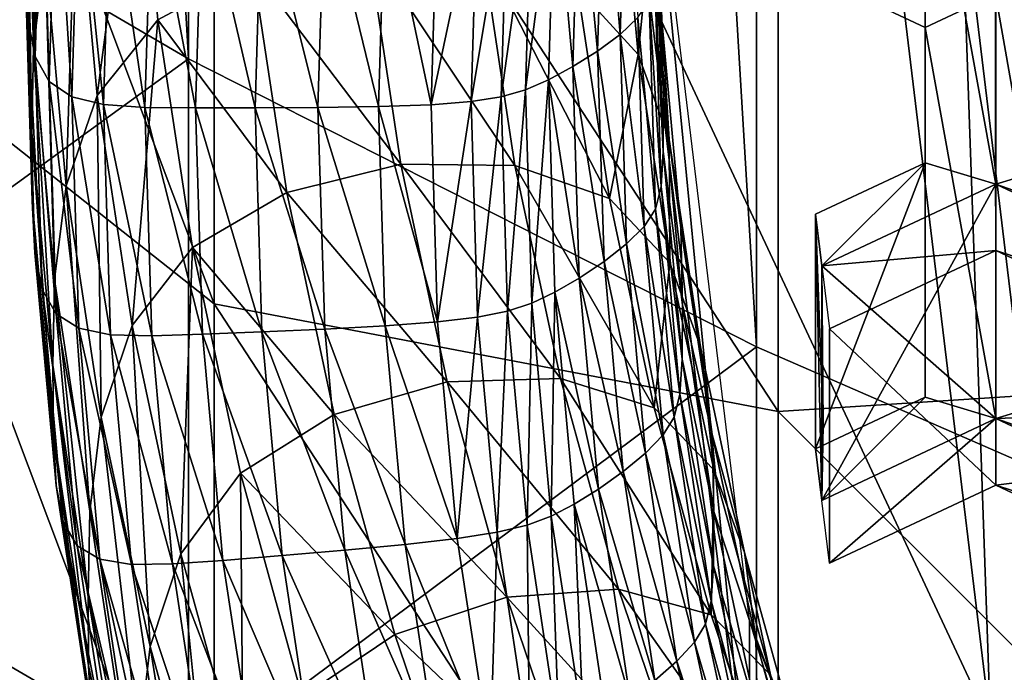
# Model space of a CAD drawing. Extents: x -0.032 to 0.032, y -0.162 to 0.032.
# Drawn here: x -0.007 to -0.006, y -0.15 to -0.149 of the extents above; entities that cross this region are included whole.
import ezdxf

# ---------------------------------------------------------------- set-up
doc = ezdxf.new("R2010")
doc.units = 0
doc.header["$MEASUREMENT"] = 0
doc.layers.get('0').update_dxf_attribs({"linetype": 'CONTINUOUS'})

msp = doc.modelspace()

# ---------------------------------------------------------------- linework, layer by layer
for points in [[(-0.0077125, -0.1375561, -0.0109328), (-0.0077125, -0.1489381, -0.0270139), (-0.0070386, -0.1493319, -0.0267344)], [(-0.0077125, -0.1375561, -0.0109328), (-0.0070386, -0.1493319, -0.0267344), (-0.0070386, -0.1379496, -0.0106529)], [(-0.0070386, -0.1379496, -0.0106529), (-0.0070386, -0.1493319, -0.0267344), (-0.0063346, -0.1496889, -0.026481)], [(-0.0070386, -0.1379496, -0.0106529), (-0.0063346, -0.1496889, -0.026481), (-0.0063346, -0.1383064, -0.0103991)], [(-0.0063346, -0.1383064, -0.0103991), (-0.0063346, -0.1496889, -0.026481), (-0.0056034, -0.1500076, -0.0262548)], [(-0.0063346, -0.1383064, -0.0103991), (-0.0056034, -0.1500076, -0.0262548), (-0.0056034, -0.1386248, -0.0101726)], [(-0.0059645, -0.1500828, -0.0495226), (-0.0060813, -0.1491172, -0.050212), (-0.0060813, -0.1482535, -0.0490022)], [(-0.0059645, -0.1500828, -0.0495226), (-0.0060813, -0.1482535, -0.0490022), (-0.0059645, -0.1492191, -0.0483128)], [(-0.0074426, -0.1492908, -0.0479109), (-0.0074426, -0.1484766, -0.0467704), (-0.0070068, -0.1496355, -0.045943)], [(-0.0074426, -0.1484766, -0.0467704), (-0.0070068, -0.1486987, -0.0446308), (-0.0070068, -0.1496355, -0.045943)], [(-0.0070068, -0.1496355, -0.045943), (-0.0070068, -0.1486987, -0.0446308), (-0.0063081, -0.149769, -0.0438668)], [(-0.0070068, -0.1486987, -0.0446308), (-0.0063081, -0.148771, -0.0424688), (-0.0063081, -0.149769, -0.0438668)], [(-0.0063081, -0.149769, -0.0438668), (-0.0063081, -0.148771, -0.0424688), (-0.0053689, -0.1497083, -0.0417997)], [(-0.0072307, -0.149317, -0.0498806), (-0.0072251, -0.1489129, -0.049926), (-0.0072394, -0.1490279, -0.050087)], [(-0.0072307, -0.149317, -0.0498806), (-0.0072164, -0.1492015, -0.04972), (-0.0072251, -0.1489129, -0.049926)], [(-0.0070386, -0.1493319, -0.0267344), (-0.0077125, -0.1489381, -0.0270139), (-0.0077125, -0.1498199, -0.0282599)], [(-0.0061259, -0.1490025, -0.0496948), (-0.0060383, -0.1494872, -0.0493487), (-0.0060384, -0.1489614, -0.0497241)], [(-0.0059508, -0.1494607, -0.0493676), (-0.0059508, -0.1490025, -0.0496948), (-0.0060384, -0.1489614, -0.0497241)], [(-0.0059508, -0.1494607, -0.0493676), (-0.0060384, -0.1489614, -0.0497241), (-0.0060383, -0.1494872, -0.0493487)], [(-0.0060384, -0.1489614, -0.0497241), (-0.0060383, -0.1494872, -0.0493487), (-0.0060383, -0.1497777, -0.0497557)], [(-0.0060384, -0.1489614, -0.0497241), (-0.0060383, -0.1497777, -0.0497557), (-0.0060384, -0.1492519, -0.0501311)], [(-0.0059508, -0.149293, -0.0501017), (-0.0060384, -0.1492519, -0.0501311), (-0.0054633, -0.1489817, -0.050324)], [(-0.0072288, -0.1493291, -0.0505089), (-0.0072377, -0.1492831, -0.0504444), (-0.007229, -0.148994, -0.0506508)], [(-0.0072288, -0.1493291, -0.0505089), (-0.007229, -0.148994, -0.0506508), (-0.0072201, -0.1490404, -0.050715)], [(-0.0071517, -0.1493774, -0.0493643), (-0.0071022, -0.1490003, -0.0494479), (-0.0071777, -0.1490911, -0.0495686)], [(-0.0071517, -0.1493774, -0.0493643), (-0.0070766, -0.1492836, -0.0492457), (-0.0071022, -0.1490003, -0.0494479)], [(-0.0069588, -0.1492201, -0.0491766), (-0.0071022, -0.1490003, -0.0494479), (-0.0070766, -0.1492836, -0.0492457)], [(-0.0063435, -0.1502792, -0.0496681), (-0.0063435, -0.1500269, -0.0493147), (-0.0064677, -0.149, -0.0500478)], [(-0.0063435, -0.1502792, -0.0496681), (-0.0064677, -0.149, -0.0500478), (-0.0064677, -0.1492523, -0.0504013)], [(-0.0061259, -0.1490025, -0.0496948), (-0.0063368, -0.1491939, -0.0501725), (-0.0061259, -0.149293, -0.0501017)], [(-0.0061259, -0.1490025, -0.0496948), (-0.0061259, -0.1494607, -0.0493676), (-0.0060383, -0.1494872, -0.0493487)], [(-0.0061259, -0.1494607, -0.0493676), (-0.0061259, -0.1490025, -0.0496948), (-0.0061259, -0.149293, -0.0501017)], [(-0.0072327, -0.1494231, -0.050029), (-0.0072394, -0.1490279, -0.050087), (-0.0072415, -0.1491339, -0.0502355)], [(-0.0072327, -0.1494231, -0.050029), (-0.0072307, -0.149317, -0.0498806), (-0.0072394, -0.1490279, -0.050087)], [(-0.0064598, -0.149026, -0.0500843), (-0.0064662, -0.149174, -0.0497449), (-0.006452, -0.1492839, -0.0499002)], [(-0.0064577, -0.1491214, -0.050218), (-0.0064598, -0.149026, -0.0500843), (-0.006452, -0.1492839, -0.0499002)], [(-0.0072115, -0.14936, -0.0505523), (-0.0072288, -0.1493291, -0.0505089), (-0.0072201, -0.1490404, -0.050715)], [(-0.0072115, -0.14936, -0.0505523), (-0.0072201, -0.1490404, -0.050715), (-0.0072028, -0.149072, -0.0507579)], [(-0.0065037, -0.1493015, -0.0504702), (-0.0065237, -0.1490614, -0.0506855), (-0.0064959, -0.1490417, -0.0506556)], [(-0.0064817, -0.1492808, -0.0504412), (-0.0065037, -0.1493015, -0.0504702), (-0.0064959, -0.1490417, -0.0506556)], [(-0.006505, -0.1490671, -0.0495919), (-0.0065566, -0.1492437, -0.0492778), (-0.0064814, -0.1493266, -0.0494067)], [(-0.0065316, -0.1493222, -0.0504992), (-0.0065544, -0.1490794, -0.0507133), (-0.0065237, -0.1490614, -0.0506855)], [(-0.0065037, -0.1493015, -0.0504702), (-0.0065316, -0.1493222, -0.0504992), (-0.0065237, -0.1490614, -0.0506855)], [(-0.0064662, -0.149174, -0.0497449), (-0.006505, -0.1490671, -0.0495919), (-0.0064814, -0.1493266, -0.0494067)], [(-0.0071833, -0.1493788, -0.0505786), (-0.0072115, -0.14936, -0.0505523), (-0.0072028, -0.149072, -0.0507579)], [(-0.0071833, -0.1493788, -0.0505786), (-0.0072028, -0.149072, -0.0507579), (-0.0071746, -0.1490919, -0.0507834)], [(-0.0065623, -0.1493415, -0.0505263), (-0.0065847, -0.1490946, -0.0507372), (-0.0065544, -0.1490794, -0.0507133)], [(-0.0065316, -0.1493222, -0.0504992), (-0.0065623, -0.1493415, -0.0505263), (-0.0065544, -0.1490794, -0.0507133)], [(-0.0071903, -0.1494893, -0.0495145), (-0.0071777, -0.1490911, -0.0495686), (-0.0072164, -0.1492015, -0.04972)], [(-0.0071903, -0.1494893, -0.0495145), (-0.0071517, -0.1493774, -0.0493643), (-0.0071777, -0.1490911, -0.0495686)], [(-0.0071438, -0.1493884, -0.0505921), (-0.0071833, -0.1493788, -0.0505786), (-0.0071746, -0.1490919, -0.0507834)], [(-0.0071438, -0.1493884, -0.0505921), (-0.0071746, -0.1490919, -0.0507834), (-0.0071351, -0.1491032, -0.0507957)], [(-0.0070926, -0.149392, -0.050597), (-0.0071438, -0.1493884, -0.0505921), (-0.0071351, -0.1491032, -0.0507957)], [(-0.0070926, -0.149392, -0.050597), (-0.0071351, -0.1491032, -0.0507957), (-0.0070841, -0.1491088, -0.0507993)], [(-0.006621, -0.1493703, -0.0505666), (-0.006613, -0.1491058, -0.0507554), (-0.0065847, -0.1490946, -0.0507372)], [(-0.006621, -0.1493703, -0.0505666), (-0.0065847, -0.1490946, -0.0507372), (-0.0065927, -0.1493579, -0.0505492)], [(-0.0065623, -0.1493415, -0.0505263), (-0.0065927, -0.1493579, -0.0505492), (-0.0065847, -0.1490946, -0.0507372)], [(-0.0070298, -0.1493925, -0.0505978), (-0.0070926, -0.149392, -0.050597), (-0.0070841, -0.1491088, -0.0507993)], [(-0.0070298, -0.1493925, -0.0505978), (-0.0070841, -0.1491088, -0.0507993), (-0.0070213, -0.1491118, -0.0507982)], [(-0.0070213, -0.1491118, -0.0507982), (-0.0069562, -0.1493924, -0.0505977), (-0.0070298, -0.1493925, -0.0505978)], [(-0.0070213, -0.1491118, -0.0507982), (-0.0069479, -0.1491147, -0.050796), (-0.0069562, -0.1493924, -0.0505977)], [(-0.0069479, -0.1491147, -0.050796), (-0.0068782, -0.149392, -0.0505971), (-0.0069562, -0.1493924, -0.0505977)], [(-0.0069479, -0.1491147, -0.050796), (-0.0068699, -0.1491173, -0.0507932), (-0.0068782, -0.149392, -0.0505971)], [(-0.0066884, -0.1493849, -0.0505872), (-0.0066804, -0.1491178, -0.0507778), (-0.0066432, -0.1491134, -0.0507685)], [(-0.0066884, -0.1493849, -0.0505872), (-0.0066432, -0.1491134, -0.0507685), (-0.0066512, -0.149379, -0.0505789)], [(-0.0066512, -0.149379, -0.0505789), (-0.0066432, -0.1491134, -0.0507685), (-0.006613, -0.1491058, -0.0507554)], [(-0.0066512, -0.149379, -0.0505789), (-0.006613, -0.1491058, -0.0507554), (-0.006621, -0.1493703, -0.0505666)], [(-0.0068699, -0.1491173, -0.0507932), (-0.006803, -0.1493909, -0.0505955), (-0.0068782, -0.149392, -0.0505971)], [(-0.0068699, -0.1491173, -0.0507932), (-0.0067948, -0.1491192, -0.0507894), (-0.006803, -0.1493909, -0.0505955)], [(-0.0067948, -0.1491192, -0.0507894), (-0.006738, -0.1493887, -0.0505924), (-0.006803, -0.1493909, -0.0505955)], [(-0.0067948, -0.1491192, -0.0507894), (-0.0067299, -0.1491196, -0.0507845), (-0.006738, -0.1493887, -0.0505924)], [(-0.006738, -0.1493887, -0.0505924), (-0.0067299, -0.1491196, -0.0507845), (-0.0066804, -0.1491178, -0.0507778)], [(-0.006738, -0.1493887, -0.0505924), (-0.0066804, -0.1491178, -0.0507778), (-0.0066884, -0.1493849, -0.0505872)], [(-0.0064581, -0.1491887, -0.0503122), (-0.0064577, -0.1491214, -0.050218), (-0.0064499, -0.1493793, -0.0500339)], [(-0.0064577, -0.1491214, -0.050218), (-0.006452, -0.1492839, -0.0499002), (-0.0064499, -0.1493793, -0.0500339)], [(-0.0060447, -0.1501565, -0.0495985), (-0.0061631, -0.149178, -0.0502971), (-0.0060813, -0.1491172, -0.050212)], [(-0.0060447, -0.1501565, -0.0495985), (-0.0060813, -0.1491172, -0.050212), (-0.0059645, -0.1500828, -0.0495226)], [(-0.0072322, -0.1495081, -0.0501482), (-0.0072327, -0.1494231, -0.050029), (-0.0072415, -0.1491339, -0.0502355)], [(-0.0072322, -0.1495081, -0.0501482), (-0.0072415, -0.1491339, -0.0502355), (-0.007241, -0.1492189, -0.0503546)], [(-0.0064662, -0.149174, -0.0497449), (-0.0064814, -0.1493266, -0.0494067), (-0.0064428, -0.1494319, -0.0495608)], [(-0.006452, -0.1492839, -0.0499002), (-0.0064662, -0.149174, -0.0497449), (-0.0064428, -0.1494319, -0.0495608)], [(-0.0064677, -0.1492523, -0.0504013), (-0.0061631, -0.149178, -0.0502971), (-0.0060447, -0.1501565, -0.0495985)], [(-0.0064607, -0.149232, -0.050373), (-0.0064581, -0.1491887, -0.0503122), (-0.0064503, -0.1494466, -0.0501281)], [(-0.0064581, -0.1491887, -0.0503122), (-0.0064499, -0.1493793, -0.0500339), (-0.0064503, -0.1494466, -0.0501281)], [(-0.0072045, -0.1496054, -0.0496747), (-0.0072164, -0.1492015, -0.04972), (-0.0072307, -0.149317, -0.0498806)], [(-0.0072045, -0.1496054, -0.0496747), (-0.0071903, -0.1494893, -0.0495145), (-0.0072164, -0.1492015, -0.04972)], [(-0.0067754, -0.1494624, -0.0489658), (-0.0068166, -0.1491908, -0.0491597), (-0.0069588, -0.1492201, -0.0491766)], [(-0.0066341, -0.1494639, -0.049004), (-0.0066744, -0.149198, -0.0491938), (-0.0068166, -0.1491908, -0.0491597)], [(-0.0066341, -0.1494639, -0.049004), (-0.0068166, -0.1491908, -0.0491597), (-0.0067754, -0.1494624, -0.0489658)], [(-0.006517, -0.1495049, -0.0490913), (-0.0065566, -0.1492437, -0.0492778), (-0.0066744, -0.149198, -0.0491938)], [(-0.006517, -0.1495049, -0.0490913), (-0.0066744, -0.149198, -0.0491938), (-0.0066341, -0.1494639, -0.049004)], [(-0.0063368, -0.1491939, -0.0501725), (-0.0060384, -0.1492519, -0.0501311), (-0.0061259, -0.149293, -0.0501017)], [(-0.007229, -0.1495721, -0.0502381), (-0.0072322, -0.1495081, -0.0501482), (-0.007241, -0.1492189, -0.0503546)], [(-0.007229, -0.1495721, -0.0502381), (-0.007241, -0.1492189, -0.0503546), (-0.0072377, -0.1492831, -0.0504444)], [(-0.0069168, -0.1494973, -0.0489787), (-0.0069588, -0.1492201, -0.0491766), (-0.0070766, -0.1492836, -0.0492457)], [(-0.0067754, -0.1494624, -0.0489658), (-0.0069588, -0.1492201, -0.0491766), (-0.0069168, -0.1494973, -0.0489787)], [(-0.0064678, -0.1492599, -0.050412), (-0.0064607, -0.149232, -0.050373), (-0.0064529, -0.14949, -0.0501888)], [(-0.0064607, -0.149232, -0.050373), (-0.0064503, -0.1494466, -0.0501281), (-0.0064529, -0.14949, -0.0501888)], [(-0.0064814, -0.1493266, -0.0494067), (-0.0065566, -0.1492437, -0.0492778), (-0.006517, -0.1495049, -0.0490913)], [(-0.0064817, -0.1492808, -0.0504412), (-0.0064678, -0.1492599, -0.050412), (-0.00646, -0.1495182, -0.0502276)], [(-0.0064678, -0.1492599, -0.050412), (-0.0064529, -0.14949, -0.0501888), (-0.00646, -0.1495182, -0.0502276)], [(-0.0064677, -0.1492523, -0.0504013), (-0.0060447, -0.1501565, -0.0495985), (-0.0063435, -0.1502792, -0.0496681)], [(-0.0061259, -0.149293, -0.0501017), (-0.0060384, -0.1492519, -0.0501311), (-0.0060383, -0.1497777, -0.0497557)], [(-0.0059508, -0.1497512, -0.0497746), (-0.0060383, -0.1497777, -0.0497557), (-0.0060384, -0.1492519, -0.0501311)], [(-0.0059508, -0.1497512, -0.0497746), (-0.0060384, -0.1492519, -0.0501311), (-0.0059508, -0.149293, -0.0501017)], [(-0.0072201, -0.1496178, -0.0503028), (-0.007229, -0.1495721, -0.0502381), (-0.0072377, -0.1492831, -0.0504444)], [(-0.0072201, -0.1496178, -0.0503028), (-0.0072377, -0.1492831, -0.0504444), (-0.0072288, -0.1493291, -0.0505089)], [(-0.0071085, -0.1496623, -0.0491609), (-0.0070766, -0.1492836, -0.0492457), (-0.0071517, -0.1493774, -0.0493643)], [(-0.0071085, -0.1496623, -0.0491609), (-0.0070338, -0.1495655, -0.0490444), (-0.0070766, -0.1492836, -0.0492457)], [(-0.0069168, -0.1494973, -0.0489787), (-0.0070766, -0.1492836, -0.0492457), (-0.0070338, -0.1495655, -0.0490444)], [(-0.0064739, -0.1495396, -0.0502564), (-0.0065037, -0.1493015, -0.0504702), (-0.0064817, -0.1492808, -0.0504412)], [(-0.0064817, -0.1492808, -0.0504412), (-0.00646, -0.1495182, -0.0502276), (-0.0064739, -0.1495396, -0.0502564)], [(-0.006452, -0.1492839, -0.0499002), (-0.0064428, -0.1494319, -0.0495608), (-0.0064286, -0.1495413, -0.0497164)], [(-0.0064499, -0.1493793, -0.0500339), (-0.006452, -0.1492839, -0.0499002), (-0.0064286, -0.1495413, -0.0497164)], [(-0.0074426, -0.1492908, -0.0479109), (-0.0070068, -0.1496355, -0.045943), (-0.0070068, -0.1504497, -0.0470836)], [(-0.0074426, -0.1499213, -0.048794), (-0.0074426, -0.1492908, -0.0479109), (-0.0070068, -0.1504497, -0.0470836)], [(-0.0061259, -0.149293, -0.0501017), (-0.0060383, -0.1497777, -0.0497557), (-0.0061259, -0.1497512, -0.0497746)], [(-0.0061259, -0.1494607, -0.0493676), (-0.0061259, -0.149293, -0.0501017), (-0.0061259, -0.1497512, -0.0497746)], [(-0.0064959, -0.1495612, -0.0502848), (-0.0065316, -0.1493222, -0.0504992), (-0.0065037, -0.1493015, -0.0504702)], [(-0.0064739, -0.1495396, -0.0502564), (-0.0064959, -0.1495612, -0.0502848), (-0.0065037, -0.1493015, -0.0504702)], [(-0.0072066, -0.1497115, -0.049823), (-0.0072307, -0.149317, -0.0498806), (-0.0072327, -0.1494231, -0.050029)], [(-0.0072066, -0.1497115, -0.049823), (-0.0072045, -0.1496054, -0.0496747), (-0.0072307, -0.149317, -0.0498806)], [(-0.0065237, -0.149583, -0.050313), (-0.0065623, -0.1493415, -0.0505263), (-0.0065316, -0.1493222, -0.0504992)], [(-0.0064959, -0.1495612, -0.0502848), (-0.0065237, -0.149583, -0.050313), (-0.0065316, -0.1493222, -0.0504992)], [(-0.0070386, -0.1493319, -0.0267344), (-0.0077125, -0.1498199, -0.0282599), (-0.0070386, -0.1502137, -0.0279803)], [(-0.0072028, -0.149648, -0.0503467), (-0.0072201, -0.1496178, -0.0503028), (-0.0072288, -0.1493291, -0.0505089)], [(-0.0072028, -0.149648, -0.0503467), (-0.0072288, -0.1493291, -0.0505089), (-0.0072115, -0.14936, -0.0505523)], [(-0.0063346, -0.1496889, -0.026481), (-0.0070386, -0.1493319, -0.0267344), (-0.0070386, -0.1502137, -0.0279803)], [(-0.0064814, -0.1493266, -0.0494067), (-0.006517, -0.1495049, -0.0490913), (-0.0064423, -0.1495848, -0.0492224)], [(-0.0064428, -0.1494319, -0.0495608), (-0.0064814, -0.1493266, -0.0494067), (-0.0064423, -0.1495848, -0.0492224)], [(-0.0065544, -0.1496035, -0.0503392), (-0.0065927, -0.1493579, -0.0505492), (-0.0065623, -0.1493415, -0.0505263)], [(-0.0065237, -0.149583, -0.050313), (-0.0065544, -0.1496035, -0.0503392), (-0.0065623, -0.1493415, -0.0505263)], [(-0.0071746, -0.1496657, -0.0503738), (-0.0072028, -0.149648, -0.0503467), (-0.0072115, -0.14936, -0.0505523)], [(-0.0071746, -0.1496657, -0.0503738), (-0.0072115, -0.14936, -0.0505523), (-0.0071833, -0.1493788, -0.0505786)], [(-0.006613, -0.1496347, -0.0503778), (-0.006621, -0.1493703, -0.0505666), (-0.0065927, -0.1493579, -0.0505492)], [(-0.006613, -0.1496347, -0.0503778), (-0.0065927, -0.1493579, -0.0505492), (-0.0065847, -0.1496211, -0.0503613)], [(-0.0065544, -0.1496035, -0.0503392), (-0.0065847, -0.1496211, -0.0503613), (-0.0065927, -0.1493579, -0.0505492)], [(-0.0066432, -0.1496447, -0.0503893), (-0.0066512, -0.149379, -0.0505789), (-0.006621, -0.1493703, -0.0505666)], [(-0.0066432, -0.1496447, -0.0503893), (-0.006621, -0.1493703, -0.0505666), (-0.006613, -0.1496347, -0.0503778)], [(-0.0071469, -0.1497758, -0.04931), (-0.0071517, -0.1493774, -0.0493643), (-0.0071903, -0.1494893, -0.0495145)], [(-0.0071351, -0.1496737, -0.0503884), (-0.0071746, -0.1496657, -0.0503738), (-0.0071833, -0.1493788, -0.0505786)], [(-0.0071351, -0.1496737, -0.0503884), (-0.0071833, -0.1493788, -0.0505786), (-0.0071438, -0.1493884, -0.0505921)], [(-0.0071469, -0.1497758, -0.04931), (-0.0071085, -0.1496623, -0.0491609), (-0.0071517, -0.1493774, -0.0493643)], [(-0.0066804, -0.149652, -0.0503965), (-0.0066884, -0.1493849, -0.0505872), (-0.0066512, -0.149379, -0.0505789)], [(-0.0066804, -0.149652, -0.0503965), (-0.0066512, -0.149379, -0.0505789), (-0.0066432, -0.1496447, -0.0503893)], [(-0.0064503, -0.1494466, -0.0501281), (-0.0064499, -0.1493793, -0.0500339), (-0.0064266, -0.1496366, -0.0498502)], [(-0.0064499, -0.1493793, -0.0500339), (-0.0064286, -0.1495413, -0.0497164), (-0.0064266, -0.1496366, -0.0498502)], [(-0.0070841, -0.1496752, -0.0503948), (-0.0071351, -0.1496737, -0.0503884), (-0.0071438, -0.1493884, -0.0505921)], [(-0.0070841, -0.1496752, -0.0503948), (-0.0071438, -0.1493884, -0.0505921), (-0.0070926, -0.149392, -0.050597)], [(-0.0070213, -0.1496732, -0.0503973), (-0.0070841, -0.1496752, -0.0503948), (-0.0070926, -0.149392, -0.050597)], [(-0.0070213, -0.1496732, -0.0503973), (-0.0070926, -0.149392, -0.050597), (-0.0070298, -0.1493925, -0.0505978)], [(-0.0070298, -0.1493925, -0.0505978), (-0.0069562, -0.1493924, -0.0505977), (-0.0069478, -0.1496702, -0.0503993)], [(-0.0070298, -0.1493925, -0.0505978), (-0.0069478, -0.1496702, -0.0503993), (-0.0070213, -0.1496732, -0.0503973)], [(-0.0069562, -0.1493924, -0.0505977), (-0.0068782, -0.149392, -0.0505971), (-0.0068699, -0.1496667, -0.050401)], [(-0.0069562, -0.1493924, -0.0505977), (-0.0068699, -0.1496667, -0.050401), (-0.0069478, -0.1496702, -0.0503993)], [(-0.0068782, -0.149392, -0.0505971), (-0.006803, -0.1493909, -0.0505955), (-0.0067948, -0.1496626, -0.0504015)], [(-0.0068782, -0.149392, -0.0505971), (-0.0067948, -0.1496626, -0.0504015), (-0.0068699, -0.1496667, -0.050401)], [(-0.006803, -0.1493909, -0.0505955), (-0.006738, -0.1493887, -0.0505924), (-0.0067299, -0.1496577, -0.0504003)], [(-0.006803, -0.1493909, -0.0505955), (-0.0067299, -0.1496577, -0.0504003), (-0.0067948, -0.1496626, -0.0504015)], [(-0.0067299, -0.1496577, -0.0504003), (-0.006738, -0.1493887, -0.0505924), (-0.0066884, -0.1493849, -0.0505872)], [(-0.0067299, -0.1496577, -0.0504003), (-0.0066884, -0.1493849, -0.0505872), (-0.0066804, -0.149652, -0.0503965)], [(-0.0072061, -0.1497966, -0.0499423), (-0.0072066, -0.1497115, -0.049823), (-0.0072327, -0.1494231, -0.050029)], [(-0.0072061, -0.1497966, -0.0499423), (-0.0072327, -0.1494231, -0.050029), (-0.0072322, -0.1495081, -0.0501482)], [(-0.0064286, -0.1495413, -0.0497164), (-0.0064428, -0.1494319, -0.0495608), (-0.006404, -0.1496886, -0.0493775)], [(-0.0064428, -0.1494319, -0.0495608), (-0.0064423, -0.1495848, -0.0492224), (-0.006404, -0.1496886, -0.0493775)], [(-0.0064529, -0.14949, -0.0501888), (-0.0064503, -0.1494466, -0.0501281), (-0.006427, -0.1497039, -0.0499444)], [(-0.0064503, -0.1494466, -0.0501281), (-0.0064266, -0.1496366, -0.0498502), (-0.006427, -0.1497039, -0.0499444)], [(-0.006718, -0.149732, -0.0487734), (-0.0067754, -0.1494624, -0.0489658), (-0.0069168, -0.1494973, -0.0489787)], [(-0.0065778, -0.1497278, -0.0488156), (-0.0066341, -0.1494639, -0.049004), (-0.0067754, -0.1494624, -0.0489658)], [(-0.0065778, -0.1497278, -0.0488156), (-0.0067754, -0.1494624, -0.0489658), (-0.006718, -0.149732, -0.0487734)], [(-0.0064617, -0.1497642, -0.0489062), (-0.006517, -0.1495049, -0.0490913), (-0.0066341, -0.1494639, -0.049004)], [(-0.0064617, -0.1497642, -0.0489062), (-0.0066341, -0.1494639, -0.049004), (-0.0065778, -0.1497278, -0.0488156)], [(-0.0061259, -0.1494607, -0.0493676), (-0.0062617, -0.1495245, -0.0493221), (-0.0062539, -0.1495885, -0.0492764)], [(-0.0062617, -0.149815, -0.049729), (-0.0062617, -0.1495245, -0.0493221), (-0.0061259, -0.1494607, -0.0493676)], [(-0.0062617, -0.149815, -0.049729), (-0.0061259, -0.1494607, -0.0493676), (-0.0061259, -0.1497512, -0.0497746)], [(-0.0061259, -0.1494607, -0.0493676), (-0.0062539, -0.1495885, -0.0492764), (-0.0060383, -0.1494872, -0.0493487)], [(-0.0054633, -0.1496898, -0.0492041), (-0.0059508, -0.1494607, -0.0493676), (-0.0060383, -0.1494872, -0.0493487)], [(-0.007161, -0.1498924, -0.0494698), (-0.0071903, -0.1494893, -0.0495145), (-0.0072045, -0.1496054, -0.0496747)], [(-0.007161, -0.1498924, -0.0494698), (-0.0071469, -0.1497758, -0.04931), (-0.0071903, -0.1494893, -0.0495145)], [(-0.00646, -0.1495182, -0.0502276), (-0.0064529, -0.14949, -0.0501888), (-0.0064296, -0.1497474, -0.050005)], [(-0.0064529, -0.14949, -0.0501888), (-0.006427, -0.1497039, -0.0499444), (-0.0064296, -0.1497474, -0.050005)], [(-0.0060383, -0.1497777, -0.0497557), (-0.0060383, -0.1494872, -0.0493487), (-0.0062539, -0.1495885, -0.0492764)], [(-0.0062539, -0.149879, -0.0496833), (-0.0062539, -0.1495885, -0.0492764), (-0.0060383, -0.1494872, -0.0493487)], [(-0.0062539, -0.149879, -0.0496833), (-0.0060383, -0.1494872, -0.0493487), (-0.0060383, -0.1497777, -0.0497557)], [(-0.0062539, -0.1495885, -0.0492764), (-0.0060383, -0.1495695, -0.04929), (-0.0060383, -0.1494872, -0.0493487)], [(-0.0054633, -0.1496898, -0.0492041), (-0.0060383, -0.1494872, -0.0493487), (-0.0054632, -0.1497574, -0.0491558)], [(-0.0060383, -0.1495695, -0.04929), (-0.0054632, -0.1497574, -0.0491558), (-0.0060383, -0.1494872, -0.0493487)], [(-0.0054632, -0.1497574, -0.0491558), (-0.0060383, -0.1497777, -0.0497557), (-0.0060383, -0.1494872, -0.0493487)], [(-0.0068581, -0.1497725, -0.0487822), (-0.0069168, -0.1494973, -0.0489787), (-0.0070338, -0.1495655, -0.0490444)], [(-0.006718, -0.149732, -0.0487734), (-0.0069168, -0.1494973, -0.0489787), (-0.0068581, -0.1497725, -0.0487822)], [(-0.0064423, -0.1495848, -0.0492224), (-0.006517, -0.1495049, -0.0490913), (-0.0064617, -0.1497642, -0.0489062)], [(-0.0072028, -0.1498604, -0.0500322), (-0.0072061, -0.1497966, -0.0499423), (-0.0072322, -0.1495081, -0.0501482)], [(-0.0072028, -0.1498604, -0.0500322), (-0.0072322, -0.1495081, -0.0501482), (-0.007229, -0.1495721, -0.0502381)], [(-0.0064739, -0.1495396, -0.0502564), (-0.00646, -0.1495182, -0.0502276), (-0.0064367, -0.1497759, -0.0500436)], [(-0.00646, -0.1495182, -0.0502276), (-0.0064296, -0.1497474, -0.050005), (-0.0064367, -0.1497759, -0.0500436)], [(-0.0062523, -0.1497848, -0.0495221), (-0.0062539, -0.1495885, -0.0492764), (-0.0062617, -0.1495245, -0.0493221)], [(-0.0062617, -0.1495245, -0.0493221), (-0.0062617, -0.149815, -0.049729), (-0.0062539, -0.149879, -0.0496833)], [(-0.0062617, -0.1495245, -0.0493221), (-0.0062539, -0.149879, -0.0496833), (-0.0062523, -0.1497848, -0.0495221)], [(-0.0064505, -0.1497979, -0.0500721), (-0.0064959, -0.1495612, -0.0502848), (-0.0064739, -0.1495396, -0.0502564)], [(-0.0064739, -0.1495396, -0.0502564), (-0.0064367, -0.1497759, -0.0500436), (-0.0064505, -0.1497979, -0.0500721)], [(-0.0064286, -0.1495413, -0.0497164), (-0.006404, -0.1496886, -0.0493775), (-0.0063898, -0.1497974, -0.0495336)], [(-0.0064266, -0.1496366, -0.0498502), (-0.0064286, -0.1495413, -0.0497164), (-0.0063898, -0.1497974, -0.0495336)], [(-0.0070483, -0.1499452, -0.0489589), (-0.0070338, -0.1495655, -0.0490444), (-0.0071085, -0.1496623, -0.0491609)], [(-0.0070483, -0.1499452, -0.0489589), (-0.0069742, -0.1498454, -0.0488446), (-0.0070338, -0.1495655, -0.0490444)], [(-0.0068581, -0.1497725, -0.0487822), (-0.0070338, -0.1495655, -0.0490444), (-0.0069742, -0.1498454, -0.0488446)], [(-0.0064724, -0.1498203, -0.0500998), (-0.0065237, -0.149583, -0.050313), (-0.0064959, -0.1495612, -0.0502848)], [(-0.0064505, -0.1497979, -0.0500721), (-0.0064724, -0.1498203, -0.0500998), (-0.0064959, -0.1495612, -0.0502848)], [(-0.007194, -0.1499058, -0.0500972), (-0.0072028, -0.1498604, -0.0500322), (-0.007229, -0.1495721, -0.0502381)], [(-0.007194, -0.1499058, -0.0500972), (-0.007229, -0.1495721, -0.0502381), (-0.0072201, -0.1496178, -0.0503028)], [(-0.0062539, -0.1495885, -0.0492764), (-0.0062445, -0.1496664, -0.0492208), (-0.0060383, -0.1495695, -0.04929)], [(-0.0060383, -0.14986, -0.0496969), (-0.0060383, -0.1495695, -0.04929), (-0.0062445, -0.1496664, -0.0492208)], [(-0.0060383, -0.1495695, -0.04929), (-0.0055507, -0.1497986, -0.0491264), (-0.0054632, -0.1497574, -0.0491558)], [(-0.0055507, -0.1497986, -0.0491264), (-0.0060383, -0.1495695, -0.04929), (-0.0060383, -0.14986, -0.0496969)], [(-0.0065001, -0.1498432, -0.0501273), (-0.0065544, -0.1496035, -0.0503392), (-0.0065237, -0.149583, -0.050313)], [(-0.0064724, -0.1498203, -0.0500998), (-0.0065001, -0.1498432, -0.0501273), (-0.0065237, -0.149583, -0.050313)], [(-0.0064423, -0.1495848, -0.0492224), (-0.0064617, -0.1497642, -0.0489062), (-0.0063877, -0.1498411, -0.0490394)], [(-0.006404, -0.1496886, -0.0493775), (-0.0064423, -0.1495848, -0.0492224), (-0.0063877, -0.1498411, -0.0490394)], [(-0.0062539, -0.1495885, -0.0492764), (-0.0062523, -0.1497848, -0.0495221), (-0.0062539, -0.149879, -0.0496833)], [(-0.0062539, -0.1495885, -0.0492764), (-0.0062539, -0.149879, -0.0496833), (-0.0060383, -0.1497777, -0.0497557)], [(-0.0065307, -0.149865, -0.0501525), (-0.0065847, -0.1496211, -0.0503613), (-0.0065544, -0.1496035, -0.0503392)], [(-0.0065001, -0.1498432, -0.0501273), (-0.0065307, -0.149865, -0.0501525), (-0.0065544, -0.1496035, -0.0503392)], [(-0.0071631, -0.1499986, -0.0496181), (-0.0072045, -0.1496054, -0.0496747), (-0.0072066, -0.1497115, -0.049823)], [(-0.0071631, -0.1499986, -0.0496181), (-0.007161, -0.1498924, -0.0494698), (-0.0072045, -0.1496054, -0.0496747)], [(-0.0071767, -0.1499353, -0.0501416), (-0.007194, -0.1499058, -0.0500972), (-0.0072201, -0.1496178, -0.0503028)], [(-0.0071767, -0.1499353, -0.0501416), (-0.0072201, -0.1496178, -0.0503028), (-0.0072028, -0.149648, -0.0503467)], [(-0.0065891, -0.1498984, -0.0501895), (-0.006613, -0.1496347, -0.0503778), (-0.0065847, -0.1496211, -0.0503613)], [(-0.0065891, -0.1498984, -0.0501895), (-0.0065847, -0.1496211, -0.0503613), (-0.0065609, -0.1498838, -0.0501738)], [(-0.0065307, -0.149865, -0.0501525), (-0.0065609, -0.1498838, -0.0501738), (-0.0065847, -0.1496211, -0.0503613)], [(-0.0070068, -0.1504497, -0.0470836), (-0.0070068, -0.1496355, -0.045943), (-0.0063081, -0.1507058, -0.045179)], [(-0.0070068, -0.1496355, -0.045943), (-0.0063081, -0.149769, -0.0438668), (-0.0063081, -0.1507058, -0.045179)], [(-0.0066191, -0.1499096, -0.0502001), (-0.0066432, -0.1496447, -0.0503893), (-0.006613, -0.1496347, -0.0503778)], [(-0.0066191, -0.1499096, -0.0502001), (-0.006613, -0.1496347, -0.0503778), (-0.0065891, -0.1498984, -0.0501895)], [(-0.006427, -0.1497039, -0.0499444), (-0.0064266, -0.1496366, -0.0498502), (-0.0063878, -0.1498926, -0.0496674)], [(-0.0064266, -0.1496366, -0.0498502), (-0.0063898, -0.1497974, -0.0495336), (-0.0063878, -0.1498926, -0.0496674)], [(-0.0071487, -0.1499518, -0.0501695), (-0.0071767, -0.1499353, -0.0501416), (-0.0072028, -0.149648, -0.0503467)], [(-0.0071487, -0.1499518, -0.0501695), (-0.0072028, -0.149648, -0.0503467), (-0.0071746, -0.1496657, -0.0503738)], [(-0.0067055, -0.1499262, -0.0502086), (-0.0067299, -0.1496577, -0.0504003), (-0.0066804, -0.149652, -0.0503965)], [(-0.0067055, -0.1499262, -0.0502086), (-0.0066804, -0.149652, -0.0503965), (-0.0066562, -0.1499185, -0.0502062)], [(-0.0066562, -0.1499185, -0.0502062), (-0.0066804, -0.149652, -0.0503965), (-0.0066432, -0.1496447, -0.0503893)], [(-0.0066562, -0.1499185, -0.0502062), (-0.0066432, -0.1496447, -0.0503893), (-0.0066191, -0.1499096, -0.0502001)], [(-0.0070863, -0.1500601, -0.049107), (-0.0071085, -0.1496623, -0.0491609), (-0.0071469, -0.1497758, -0.04931)], [(-0.0070863, -0.1500601, -0.049107), (-0.0070483, -0.1499452, -0.0489589), (-0.0071085, -0.1496623, -0.0491609)], [(-0.0068699, -0.1496667, -0.050401), (-0.0067948, -0.1496626, -0.0504015), (-0.0067702, -0.1499336, -0.050208)], [(-0.0067948, -0.1496626, -0.0504015), (-0.0067299, -0.1496577, -0.0504003), (-0.0067055, -0.1499262, -0.0502086)], [(-0.0067948, -0.1496626, -0.0504015), (-0.0067055, -0.1499262, -0.0502086), (-0.0067702, -0.1499336, -0.050208)], [(-0.0071093, -0.1499583, -0.0501852), (-0.0071487, -0.1499518, -0.0501695), (-0.0071746, -0.1496657, -0.0503738)], [(-0.0071093, -0.1499583, -0.0501852), (-0.0071746, -0.1496657, -0.0503738), (-0.0071351, -0.1496737, -0.0503884)], [(-0.0070584, -0.1499578, -0.0501931), (-0.0071093, -0.1499583, -0.0501852), (-0.0071351, -0.1496737, -0.0503884)], [(-0.0070584, -0.1499578, -0.0501931), (-0.0071351, -0.1496737, -0.0503884), (-0.0070841, -0.1496752, -0.0503948)], [(-0.0069959, -0.1499533, -0.0501974), (-0.0070841, -0.1496752, -0.0503948), (-0.0070213, -0.1496732, -0.0503973)], [(-0.0069959, -0.1499533, -0.0501974), (-0.0070584, -0.1499578, -0.0501931), (-0.0070841, -0.1496752, -0.0503948)], [(-0.0070213, -0.1496732, -0.0503973), (-0.0069478, -0.1496702, -0.0503993), (-0.0069227, -0.1499474, -0.0502015)], [(-0.0070213, -0.1496732, -0.0503973), (-0.0069227, -0.1499474, -0.0502015), (-0.0069959, -0.1499533, -0.0501974)], [(-0.0069478, -0.1496702, -0.0503993), (-0.0068699, -0.1496667, -0.050401), (-0.0068451, -0.1499407, -0.0502054)], [(-0.0069478, -0.1496702, -0.0503993), (-0.0068451, -0.1499407, -0.0502054), (-0.0069227, -0.1499474, -0.0502015)], [(-0.0068699, -0.1496667, -0.050401), (-0.0067702, -0.1499336, -0.050208), (-0.0068451, -0.1499407, -0.0502054)], [(-0.0062445, -0.1496664, -0.0492208), (-0.0062445, -0.149834, -0.0494556), (-0.0062445, -0.1499569, -0.0496278)], [(-0.0062445, -0.1496664, -0.0492208), (-0.0062445, -0.1499569, -0.0496278), (-0.0060383, -0.14986, -0.0496969)], [(-0.0063346, -0.1496889, -0.026481), (-0.0070386, -0.1502137, -0.0279803), (-0.0063346, -0.1505707, -0.0277269)], [(-0.006404, -0.1496886, -0.0493775), (-0.0063877, -0.1498411, -0.0490394), (-0.0063496, -0.1499434, -0.0491956)], [(-0.0063898, -0.1497974, -0.0495336), (-0.006404, -0.1496886, -0.0493775), (-0.0063496, -0.1499434, -0.0491956)], [(-0.0056034, -0.1500076, -0.0262548), (-0.0063346, -0.1496889, -0.026481), (-0.0063346, -0.1505707, -0.0277269)], [(-0.0071626, -0.1500837, -0.0497373), (-0.0071631, -0.1499986, -0.0496181), (-0.0072066, -0.1497115, -0.049823)], [(-0.0071626, -0.1500837, -0.0497373), (-0.0072066, -0.1497115, -0.049823), (-0.0072061, -0.1497966, -0.0499423)], [(-0.0064296, -0.1497474, -0.050005), (-0.006427, -0.1497039, -0.0499444), (-0.0063882, -0.1499599, -0.0497617)], [(-0.006427, -0.1497039, -0.0499444), (-0.0063878, -0.1498926, -0.0496674), (-0.0063882, -0.1499599, -0.0497617)], [(-0.0063081, -0.149769, -0.0438668), (-0.0053689, -0.1497083, -0.0417997), (-0.0053689, -0.1507063, -0.0431977)], [(-0.0066443, -0.1499989, -0.0485828), (-0.006718, -0.149732, -0.0487734), (-0.0068581, -0.1497725, -0.0487822)], [(-0.0065057, -0.1499892, -0.0486289), (-0.0065778, -0.1497278, -0.0488156), (-0.006718, -0.149732, -0.0487734)], [(-0.0065057, -0.1499892, -0.0486289), (-0.006718, -0.149732, -0.0487734), (-0.0066443, -0.1499989, -0.0485828)], [(-0.0063909, -0.150021, -0.0487229), (-0.0064617, -0.1497642, -0.0489062), (-0.0065778, -0.1497278, -0.0488156)], [(-0.0063909, -0.150021, -0.0487229), (-0.0065778, -0.1497278, -0.0488156), (-0.0065057, -0.1499892, -0.0486289)], [(-0.0064367, -0.1497759, -0.0500436), (-0.0064296, -0.1497474, -0.050005), (-0.0063908, -0.1500036, -0.0498221)], [(-0.0064296, -0.1497474, -0.050005), (-0.0063882, -0.1499599, -0.0497617), (-0.0063908, -0.1500036, -0.0498221)], [(-0.0061259, -0.1497512, -0.0497746), (-0.0062539, -0.149879, -0.0496833), (-0.0062617, -0.149815, -0.049729)], [(-0.0061259, -0.1497512, -0.0497746), (-0.0060383, -0.1497777, -0.0497557), (-0.0062539, -0.149879, -0.0496833)], [(-0.0054633, -0.1499803, -0.049611), (-0.0060383, -0.1497777, -0.0497557), (-0.0059508, -0.1497512, -0.0497746)], [(-0.0054632, -0.1497574, -0.0491558), (-0.0054632, -0.1500479, -0.0495628), (-0.0060383, -0.1497777, -0.0497557)], [(-0.0067829, -0.1500451, -0.0485876), (-0.0068581, -0.1497725, -0.0487822), (-0.0069742, -0.1498454, -0.0488446)], [(-0.0066443, -0.1499989, -0.0485828), (-0.0068581, -0.1497725, -0.0487822), (-0.0067829, -0.1500451, -0.0485876)], [(-0.0063877, -0.1498411, -0.0490394), (-0.0064617, -0.1497642, -0.0489062), (-0.0063909, -0.150021, -0.0487229)], [(-0.0063081, -0.1507058, -0.045179), (-0.0063081, -0.149769, -0.0438668), (-0.0053689, -0.1507063, -0.0431977)], [(-0.0071003, -0.1501773, -0.0492663), (-0.0071469, -0.1497758, -0.04931), (-0.007161, -0.1498924, -0.0494698)], [(-0.0071003, -0.1501773, -0.0492663), (-0.0070863, -0.1500601, -0.049107), (-0.0071469, -0.1497758, -0.04931)], [(-0.0064505, -0.1497979, -0.0500721), (-0.0064367, -0.1497759, -0.0500436), (-0.0063978, -0.1500323, -0.0498606)], [(-0.0064367, -0.1497759, -0.0500436), (-0.0063908, -0.1500036, -0.0498221), (-0.0063978, -0.1500323, -0.0498606)], [(-0.0062445, -0.1499569, -0.0496278), (-0.0062539, -0.149879, -0.0496833), (-0.0060383, -0.1497777, -0.0497557)], [(-0.0062445, -0.1499569, -0.0496278), (-0.0060383, -0.1497777, -0.0497557), (-0.0060383, -0.14986, -0.0496969)], [(-0.0054633, -0.1499803, -0.049611), (-0.0054632, -0.1500479, -0.0495628), (-0.0060383, -0.1497777, -0.0497557)], [(-0.0060383, -0.14986, -0.0496969), (-0.0060383, -0.1497777, -0.0497557), (-0.0054632, -0.1500479, -0.0495628)], [(-0.0071594, -0.1501474, -0.0498274), (-0.0071626, -0.1500837, -0.0497373), (-0.0072061, -0.1497966, -0.0499423)], [(-0.0071594, -0.1501474, -0.0498274), (-0.0072061, -0.1497966, -0.0499423), (-0.0072028, -0.1498604, -0.0500322)], [(-0.0064116, -0.1500548, -0.0498886), (-0.0064724, -0.1498203, -0.0500998), (-0.0064505, -0.1497979, -0.0500721)], [(-0.0064505, -0.1497979, -0.0500721), (-0.0063978, -0.1500323, -0.0498606), (-0.0064116, -0.1500548, -0.0498886)], [(-0.0063898, -0.1497974, -0.0495336), (-0.0063496, -0.1499434, -0.0491956), (-0.0063356, -0.1500517, -0.0493521)], [(-0.0063878, -0.1498926, -0.0496674), (-0.0063898, -0.1497974, -0.0495336), (-0.0063356, -0.1500517, -0.0493521)], [(-0.0055507, -0.1497986, -0.0491264), (-0.0060383, -0.14986, -0.0496969), (-0.0055507, -0.1500891, -0.0495334)], [(-0.0070386, -0.1502137, -0.0279803), (-0.0077125, -0.1498199, -0.0282599), (-0.0077125, -0.1507017, -0.0295058)], [(-0.0064333, -0.1500782, -0.0499158), (-0.0065001, -0.1498432, -0.0501273), (-0.0064724, -0.1498203, -0.0500998)], [(-0.0064116, -0.1500548, -0.0498886), (-0.0064333, -0.1500782, -0.0499158), (-0.0064724, -0.1498203, -0.0500998)], [(-0.006971, -0.1502253, -0.048759), (-0.0069742, -0.1498454, -0.0488446), (-0.0070483, -0.1499452, -0.0489589)], [(-0.006971, -0.1502253, -0.048759), (-0.0068977, -0.1501226, -0.0486467), (-0.0069742, -0.1498454, -0.0488446)], [(-0.0067829, -0.1500451, -0.0485876), (-0.0069742, -0.1498454, -0.0488446), (-0.0068977, -0.1501226, -0.0486467)], [(-0.0064609, -0.1501022, -0.0499424), (-0.0065307, -0.149865, -0.0501525), (-0.0065001, -0.1498432, -0.0501273)], [(-0.0064333, -0.1500782, -0.0499158), (-0.0064609, -0.1501022, -0.0499424), (-0.0065001, -0.1498432, -0.0501273)], [(-0.0063877, -0.1498411, -0.0490394), (-0.0063909, -0.150021, -0.0487229), (-0.0063176, -0.150095, -0.0488581)], [(-0.0063496, -0.1499434, -0.0491956), (-0.0063877, -0.1498411, -0.0490394), (-0.0063176, -0.150095, -0.0488581)], [(-0.0071505, -0.1501924, -0.0498926), (-0.0071594, -0.1501474, -0.0498274), (-0.0072028, -0.1498604, -0.0500322)], [(-0.0071505, -0.1501924, -0.0498926), (-0.0072028, -0.1498604, -0.0500322), (-0.007194, -0.1499058, -0.0500972)], [(-0.0060383, -0.14986, -0.0496969), (-0.0054632, -0.1500479, -0.0495628), (-0.0055507, -0.1500891, -0.0495334)], [(-0.0064913, -0.1501251, -0.0499668), (-0.0065609, -0.1498838, -0.0501738), (-0.0065307, -0.149865, -0.0501525)], [(-0.0064609, -0.1501022, -0.0499424), (-0.0064913, -0.1501251, -0.0499668), (-0.0065307, -0.149865, -0.0501525)], [(-0.0065493, -0.150161, -0.0500021), (-0.0065891, -0.1498984, -0.0501895), (-0.0065609, -0.1498838, -0.0501738)], [(-0.0064913, -0.1501251, -0.0499668), (-0.0065213, -0.1501452, -0.0499872), (-0.0065609, -0.1498838, -0.0501738)], [(-0.0065493, -0.150161, -0.0500021), (-0.0065609, -0.1498838, -0.0501738), (-0.0065213, -0.1501452, -0.0499872)], [(-0.0071023, -0.1502837, -0.0494146), (-0.007161, -0.1498924, -0.0494698), (-0.0071631, -0.1499986, -0.0496181)], [(-0.0071023, -0.1502837, -0.0494146), (-0.0071003, -0.1501773, -0.0492663), (-0.007161, -0.1498924, -0.0494698)], [(-0.0063882, -0.1499599, -0.0497617), (-0.0063878, -0.1498926, -0.0496674), (-0.0063336, -0.1501468, -0.049486)], [(-0.0063878, -0.1498926, -0.0496674), (-0.0063356, -0.1500517, -0.0493521), (-0.0063336, -0.1501468, -0.049486)], [(-0.0071334, -0.1502212, -0.0499374), (-0.0071505, -0.1501924, -0.0498926), (-0.007194, -0.1499058, -0.0500972)], [(-0.0071334, -0.1502212, -0.0499374), (-0.007194, -0.1499058, -0.0500972), (-0.0071767, -0.1499353, -0.0501416)], [(-0.0065792, -0.1501733, -0.0500119), (-0.0066191, -0.1499096, -0.0502001), (-0.0065891, -0.1498984, -0.0501895)], [(-0.0065792, -0.1501733, -0.0500119), (-0.0065891, -0.1498984, -0.0501895), (-0.0065493, -0.150161, -0.0500021)], [(-0.0074468, -0.1506583, -0.0498165), (-0.0074426, -0.1499213, -0.048794), (-0.0070068, -0.1510802, -0.0479667)], [(-0.0074426, -0.1499213, -0.048794), (-0.0070068, -0.1504497, -0.0470836), (-0.0070068, -0.1510802, -0.0479667)], [(-0.006665, -0.1501933, -0.0500179), (-0.0067055, -0.1499262, -0.0502086), (-0.0066562, -0.1499185, -0.0502062)], [(-0.006665, -0.1501933, -0.0500179), (-0.0066562, -0.1499185, -0.0502062), (-0.006616, -0.1501837, -0.0500169)], [(-0.006616, -0.1501837, -0.0500169), (-0.0066562, -0.1499185, -0.0502062), (-0.0066191, -0.1499096, -0.0502001)], [(-0.006616, -0.1501837, -0.0500169), (-0.0066191, -0.1499096, -0.0502001), (-0.0065792, -0.1501733, -0.0500119)], [(-0.0068451, -0.1499407, -0.0502054), (-0.0067702, -0.1499336, -0.050208), (-0.0067293, -0.1502033, -0.0500155)], [(-0.0067702, -0.1499336, -0.050208), (-0.0067055, -0.1499262, -0.0502086), (-0.006665, -0.1501933, -0.0500179)], [(-0.0067702, -0.1499336, -0.050208), (-0.006665, -0.1501933, -0.0500179), (-0.0067293, -0.1502033, -0.0500155)], [(-0.0071055, -0.1502367, -0.0499661), (-0.0071334, -0.1502212, -0.0499374), (-0.0071767, -0.1499353, -0.0501416)], [(-0.0071055, -0.1502367, -0.0499661), (-0.0071767, -0.1499353, -0.0501416), (-0.0071487, -0.1499518, -0.0501695)], [(-0.0070086, -0.1503418, -0.0489059), (-0.0070483, -0.1499452, -0.0489589), (-0.0070863, -0.1500601, -0.049107)], [(-0.0070086, -0.1503418, -0.0489059), (-0.006971, -0.1502253, -0.048759), (-0.0070483, -0.1499452, -0.0489589)], [(-0.0069227, -0.1499474, -0.0502015), (-0.0068451, -0.1499407, -0.0502054), (-0.0068037, -0.1502134, -0.0500107)], [(-0.0068451, -0.1499407, -0.0502054), (-0.0067293, -0.1502033, -0.0500155), (-0.0068037, -0.1502134, -0.0500107)], [(-0.0063356, -0.1500517, -0.0493521), (-0.0063496, -0.1499434, -0.0491956), (-0.00628, -0.1501957, -0.0490155)], [(-0.0063496, -0.1499434, -0.0491956), (-0.0063176, -0.150095, -0.0488581), (-0.00628, -0.1501957, -0.0490155)], [(-0.0070664, -0.1502416, -0.049983), (-0.0071055, -0.1502367, -0.0499661), (-0.0071487, -0.1499518, -0.0501695)], [(-0.0070664, -0.1502416, -0.049983), (-0.0071487, -0.1499518, -0.0501695), (-0.0071093, -0.1499583, -0.0501852)], [(-0.0070158, -0.150239, -0.0499924), (-0.0071093, -0.1499583, -0.0501852), (-0.0070584, -0.1499578, -0.0501931)], [(-0.0069536, -0.150232, -0.0499984), (-0.0070584, -0.1499578, -0.0501931), (-0.0069959, -0.1499533, -0.0501974)], [(-0.0069536, -0.150232, -0.0499984), (-0.0070158, -0.150239, -0.0499924), (-0.0070584, -0.1499578, -0.0501931)], [(-0.0069959, -0.1499533, -0.0501974), (-0.0069227, -0.1499474, -0.0502015), (-0.0068809, -0.1502232, -0.0500046)], [(-0.0069959, -0.1499533, -0.0501974), (-0.0068809, -0.1502232, -0.0500046), (-0.0069536, -0.150232, -0.0499984)], [(-0.0069227, -0.1499474, -0.0502015), (-0.0068037, -0.1502134, -0.0500107), (-0.0068809, -0.1502232, -0.0500046)], [(-0.0070158, -0.150239, -0.0499924), (-0.0070664, -0.1502416, -0.049983), (-0.0071093, -0.1499583, -0.0501852)], [(-0.0063908, -0.1500036, -0.0498221), (-0.0063882, -0.1499599, -0.0497617), (-0.006334, -0.1502141, -0.0495802)], [(-0.0063882, -0.1499599, -0.0497617), (-0.0063336, -0.1501468, -0.049486), (-0.006334, -0.1502141, -0.0495802)], [(-0.0064179, -0.1502475, -0.0484446), (-0.0065057, -0.1499892, -0.0486289), (-0.0066443, -0.1499989, -0.0485828)], [(-0.0063046, -0.1502746, -0.0485418), (-0.0063909, -0.150021, -0.0487229), (-0.0065057, -0.1499892, -0.0486289)], [(-0.0063046, -0.1502746, -0.0485418), (-0.0065057, -0.1499892, -0.0486289), (-0.0064179, -0.1502475, -0.0484446)], [(-0.0071018, -0.1503687, -0.0495338), (-0.0071023, -0.1502837, -0.0494146), (-0.0071631, -0.1499986, -0.0496181)], [(-0.0071018, -0.1503687, -0.0495338), (-0.0071631, -0.1499986, -0.0496181), (-0.0071626, -0.1500837, -0.0497373)], [(-0.0065546, -0.1502627, -0.0483945), (-0.0066443, -0.1499989, -0.0485828), (-0.0067829, -0.1500451, -0.0485876)], [(-0.0064179, -0.1502475, -0.0484446), (-0.0066443, -0.1499989, -0.0485828), (-0.0065546, -0.1502627, -0.0483945)], [(-0.0063978, -0.1500323, -0.0498606), (-0.0063908, -0.1500036, -0.0498221), (-0.0063366, -0.1502579, -0.0496406)], [(-0.0063908, -0.1500036, -0.0498221), (-0.006334, -0.1502141, -0.0495802), (-0.0063366, -0.1502579, -0.0496406)], [(-0.0056034, -0.1500076, -0.0262548), (-0.0063346, -0.1505707, -0.0277269), (-0.0056034, -0.1508894, -0.0275007)], [(-0.0063176, -0.150095, -0.0488581), (-0.0063909, -0.150021, -0.0487229), (-0.0063046, -0.1502746, -0.0485418)], [(-0.0059754, -0.1512667, -0.0489632), (-0.0059754, -0.1510144, -0.0486097), (-0.0063435, -0.1500269, -0.0493147)], [(-0.0059754, -0.1512667, -0.0489632), (-0.0063435, -0.1500269, -0.0493147), (-0.0063435, -0.1502792, -0.0496681)], [(-0.0064116, -0.1500548, -0.0498886), (-0.0063978, -0.1500323, -0.0498606), (-0.0063436, -0.1502869, -0.0496788)], [(-0.0063978, -0.1500323, -0.0498606), (-0.0063366, -0.1502579, -0.0496406), (-0.0063436, -0.1502869, -0.0496788)], [(-0.0066913, -0.1503143, -0.0483955), (-0.0067829, -0.1500451, -0.0485876), (-0.0068977, -0.1501226, -0.0486467)], [(-0.0065546, -0.1502627, -0.0483945), (-0.0067829, -0.1500451, -0.0485876), (-0.0066913, -0.1503143, -0.0483955)], [(-0.0063572, -0.15031, -0.0497065), (-0.0064333, -0.1500782, -0.0499158), (-0.0064116, -0.1500548, -0.0498886)], [(-0.0064116, -0.1500548, -0.0498886), (-0.0063436, -0.1502869, -0.0496788), (-0.0063572, -0.15031, -0.0497065)], [(-0.0063336, -0.1501468, -0.049486), (-0.0063356, -0.1500517, -0.0493521), (-0.0062661, -0.1503034, -0.0491723)], [(-0.0063356, -0.1500517, -0.0493521), (-0.00628, -0.1501957, -0.0490155), (-0.0062661, -0.1503034, -0.0491723)], [(-0.0070224, -0.1504595, -0.0490649), (-0.0070863, -0.1500601, -0.049107), (-0.0071003, -0.1501773, -0.0492663)], [(-0.0070224, -0.1504595, -0.0490649), (-0.0070086, -0.1503418, -0.0489059), (-0.0070863, -0.1500601, -0.049107)], [(-0.0063788, -0.1503341, -0.049733), (-0.0064609, -0.1501022, -0.0499424), (-0.0064333, -0.1500782, -0.0499158)], [(-0.0063572, -0.15031, -0.0497065), (-0.0063788, -0.1503341, -0.049733), (-0.0064333, -0.1500782, -0.0499158)], [(-0.0070986, -0.1504323, -0.049624), (-0.0071018, -0.1503687, -0.0495338), (-0.0071626, -0.1500837, -0.0497373)], [(-0.0070986, -0.1504323, -0.049624), (-0.0071626, -0.1500837, -0.0497373), (-0.0071594, -0.1501474, -0.0498274)], [(-0.0056939, -0.1510975, -0.0489268), (-0.0060447, -0.1501565, -0.0495985), (-0.0059645, -0.1500828, -0.0495226)]]:
    msp.add_3dface(points)

doc.saveas('drawing.dxf')
